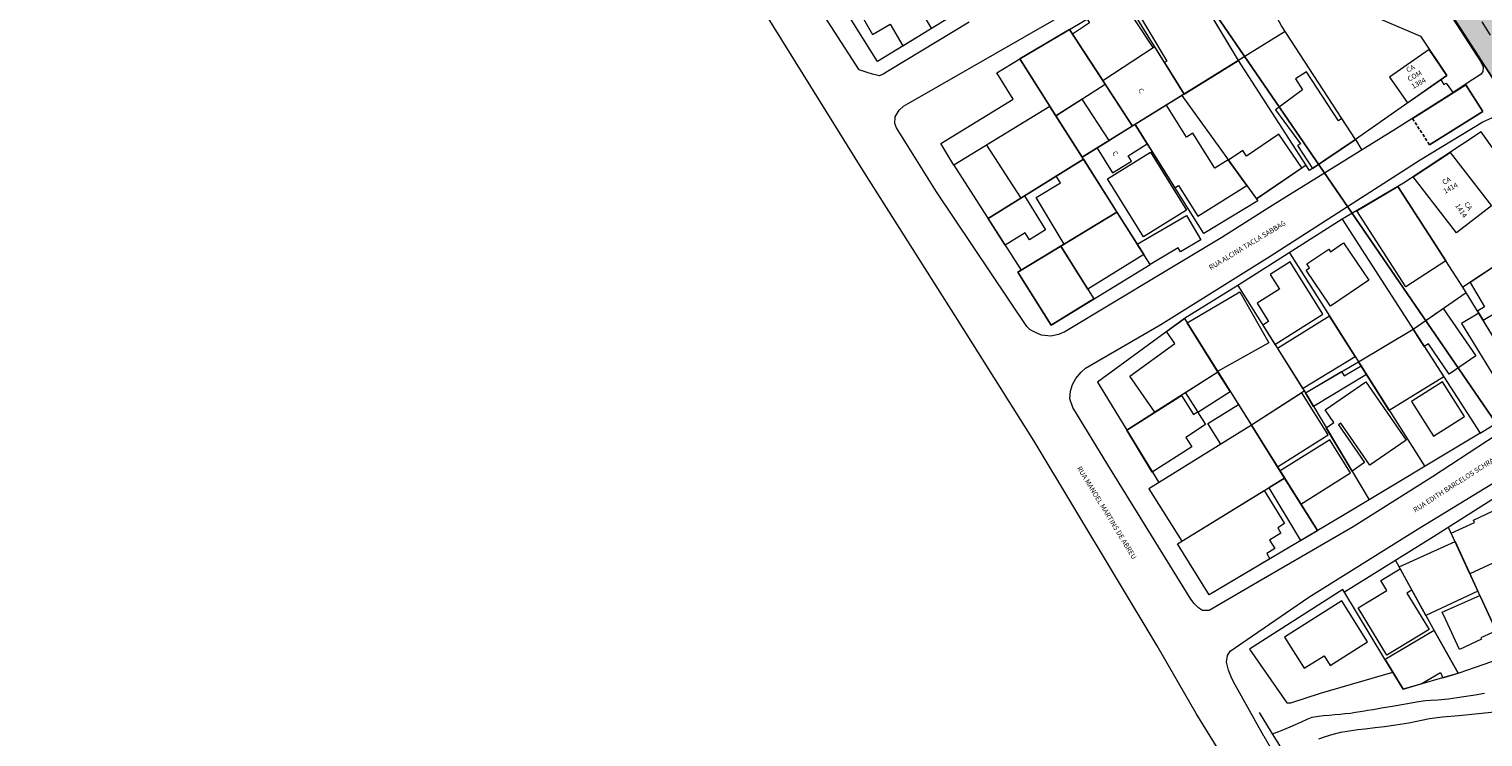
# Model space of a CAD drawing. Units: metres. Extents: x 674675 to 680851, y 7176859 to 7185862.
# Drawn here: x 676098 to 676329, y 7184187 to 7184299 of the extents above; entities that cross this region are included whole.
import ezdxf
from ezdxf.enums import TextEntityAlignment as Align

# ---------------------------------------------------------------- set-up
doc = ezdxf.new("R2010")
doc.units = ezdxf.units.M
doc.linetypes.add('DASHED', pattern=[0.75, 0.5, -0.25])
doc.linetypes.add('DASHED2', pattern=[0.375, 0.25, -0.125])
for name, color, linetype, lineweight in [('CALCADA', 44, 'Continuous', 0), ("CURSO_D'AGUA", 150, 'Continuous', 0), ('EDIF_ALVENARIA', 251, 'Continuous', 0), ('EDIFICACAO', 2, 'Continuous', 0), ('MURO_ALVENARIA', 3, 'Continuous', 0), ('Pavimentos', 3, 'Continuous', 0), ('PG-FAIXA DE TRAFEGO', 7, 'DASHED2', 0), ('PONTE', 8, 'Continuous', 0), ('TOPONIMIA_VIAS', 2, 'Continuous', 0), ('VIA_ PAVIMENTADA', 1, 'Continuous', 0)]:
    doc.layers.add(name, color=color, linetype=linetype, lineweight=lineweight)
doc.layers.add('EDIF_COMERCIAL', color=251, linetype='Continuous', lineweight=0, plot=False)
doc.layers.add('PG-LIM-PAV', color=2, linetype='DASHED')
doc.layers.add('PG-MFIO', color=5, linetype='Continuous')
doc.styles.add('ARIAL', font='ARIAL.TTF', dxfattribs={"height": 2})

msp = doc.modelspace()

# ---------------------------------------------------------------- hatches: boundary and pattern name
at = {"layer": 'Pavimentos'}
h = msp.add_hatch(color=240, dxfattribs=at)
h.paths.add_polyline_path([(676310.375, 7184329.562), (676307.574, 7184327.612), (676312.563, 7184319.742), (676347.448, 7184265.85), (676350.192, 7184265.85, 0.0122273), (676324.631, 7184307.539)])
h.paths.add_polyline_path([(676313.25, 7184331.563), (676310.375, 7184329.562), (676324.631, 7184307.539, -0.0122273), (676350.192, 7184265.85), (676351.231, 7184265.85), (676353.34, 7184267.398, 0.012287), (676327.569, 7184309.441)])
h.paths.add_polyline_path([(676327.42, 7184314.758), (676319.54, 7184327.267), (676315.65, 7184333.234), (676313.25, 7184331.563), (676327.569, 7184309.441, -0.012287), (676353.34, 7184267.398), (676356.178, 7184269.482, 0.0013554), (676353.426, 7184274.196), (676347.503, 7184283.398), (676337.268, 7184299.388)])
h.paths.add_polyline_path([(676343.211, 7184319.046), (676341.742, 7184318.095), (676367.724, 7184277.956), (676369.137, 7184278.994)])
h.paths.add_polyline_path([(676341.742, 7184318.095), (676339.014, 7184316.329), (676345.114, 7184306.754), (676356.367, 7184289.412), (676363.988, 7184277.41), (676364.944, 7184275.916), (676367.724, 7184277.956)])
h.paths.add_polyline_path([(676344.68, 7184319.997), (676343.211, 7184319.046), (676369.137, 7184278.994), (676370.55, 7184280.031)])
h.paths.add_polyline_path([(676367.243, 7184290.531), (676353.371, 7184312.368), (676349.092, 7184318.828), (676347.274, 7184321.676), (676344.68, 7184319.997), (676370.55, 7184280.031), (676372.882, 7184281.743), (676367.243, 7184290.531)])

# ---------------------------------------------------------------- linework, layer by layer
msp.add_lwpolyline([(676428.737, 7184094.767), (676251.398, 7184353.289), (676352.003, 7184422.301), (676529.341, 7184163.779)], close=True)
at = {"layer": 'CALCADA'}
msp.add_lwpolyline([(676322.561, 7184291.263), (676323.059, 7184290.507), (676323.426, 7184290.759), (676324.52, 7184289.217)], dxfattribs=at)
at = {"layer": 'CALCADA', "flags": 128}
msp.add_lwpolyline([(676309.011, 7184281.797), (676310.011, 7184280.107)], dxfattribs=at)
at = {"layer": "CURSO_D'AGUA"}
for points in [[(676295.821, 7184187.35), (676296.846, 7184187.715), (676297.373, 7184187.93), (676297.979, 7184188.194), (676298.644, 7184188.47), (676299.464, 7184188.819), (676300.449, 7184189.224), (676301.359, 7184189.642), (676302.138, 7184189.962), (676303.142, 7184190.16), (676303.916, 7184190.221), (676304.842, 7184190.305), (676305.74, 7184190.388), (676306.596, 7184190.477), (676307.394, 7184190.555), (676308.208, 7184190.644), (676309.026, 7184190.754), (676309.762, 7184190.877), (676310.428, 7184191.005), (676310.903, 7184191.094), (676311.817, 7184191.223), (676313.157, 7184191.45), (676314.824, 7184191.72), (676316.713, 7184192.052), (676318.704, 7184192.395), (676320.132, 7184192.635), (676320.951, 7184192.674), (676322.119, 7184192.732), (676323.79, 7184192.911), (676325.846, 7184193.187), (676328.051, 7184193.543), (676329.548, 7184193.814)], [(676303.164, 7184186.528), (676304.232, 7184186.919), (676305.457, 7184187.285), (676306.707, 7184187.596), (676308.013, 7184187.822), (676309.378, 7184188.03), (676310.495, 7184188.153), (676312.128, 7184188.317), (676313.605, 7184188.478), (676315.411, 7184188.739), (676317.512, 7184189.106), (676319.492, 7184189.507), (676320.771, 7184189.786), (676322.833, 7184190.019), (676325.448, 7184190.264), (676328.597, 7184190.569), (676331.14, 7184190.848)]]:
    msp.add_lwpolyline(points, dxfattribs=at)
at = {"layer": 'EDIFICACAO'}
for points in [[(676236.778, 7184307.6), (676229.41, 7184303.358), (676232.229, 7184298.461), (676235.07, 7184300.097), (676237.047, 7184296.662), (676241.615, 7184299.46)], [(676290.444, 7184294.365), (676281.895, 7184308.552), (676279.372, 7184307.032), (676278.65, 7184308.231), (676272.218, 7184304.416), (676273.161, 7184302.89), (676273.653, 7184303.187), (676279.045, 7184294.239), (676278.655, 7184294.004), (676281.757, 7184288.985)], [(676264.03, 7184298.542), (676268.861, 7184291.155), (676276.869, 7184296.393), (676271.789, 7184304.161), (676266.345, 7184300.932), (676266.746, 7184300.319)], [(676255.646, 7184294.586), (676261.367, 7184285.568), (676269.248, 7184290.567), (676263.551, 7184299.275)], [(676268.861, 7184291.155), (676276.869, 7184296.393), (676277.09, 7184296.537), (676281.757, 7184288.985), (676273.589, 7184283.926)], [(676320.735, 7184296.109), (676314.433, 7184291.707), (676317.307, 7184287.593), (676323.525, 7184291.937)], [(676260.431, 7184287.042), (676245.186, 7184277.729), (676243.085, 7184281.167), (676254.577, 7184288.188), (676252.021, 7184292.371), (676255.646, 7184294.586)], [(676309.011, 7184281.797), (676306.855, 7184285.11), (676306.29, 7184284.743), (676301.204, 7184292.559), (676299.463, 7184291.426), (676300.585, 7184289.702), (676296.288, 7184286.518), (676300.274, 7184281.071), (676299.808, 7184280.827), (676302.164, 7184277.188)], [(676260.431, 7184287.042), (676250.339, 7184280.877), (676255.792, 7184272.436), (676265.765, 7184278.633)], [(676269.836, 7184281.601), (676265.544, 7184288.217), (676261.367, 7184285.568), (676265.562, 7184278.954)], [(676273.973, 7184284.163), (676280.315, 7184274.093), (676280.898, 7184274.46), (676283.974, 7184269.576), (676291.738, 7184274.465), (676288.795, 7184278.546), (676286.674, 7184277.21), (676283.176, 7184282.765), (676282.171, 7184282.132), (676278.95, 7184287.246)], [(676273.973, 7184284.163), (676267.944, 7184280.429), (676270.389, 7184276.482), (676273.387, 7184278.339), (676272.853, 7184279.201), (676275.907, 7184281.092)], [(676293.27, 7184272.34), (676300.495, 7184277.261), (676296.845, 7184282.62), (676291.716, 7184279.127), (676291.089, 7184280.047), (676288.825, 7184278.505)], [(676275.29, 7184266.315), (676269.581, 7184275.529), (676276.436, 7184279.775), (676282.145, 7184270.562)], [(676324.051, 7184279.74), (676330.631, 7184271.234), (676325.08, 7184266.941), (676318.185, 7184275.854)], [(676271.101, 7184270.222), (676262.698, 7184265.152), (676258.235, 7184272.549), (676262.101, 7184274.881), (676261.453, 7184275.954), (676265.765, 7184278.633)], [(676250.63, 7184269.228), (676256.393, 7184272.809), (676259.742, 7184267.419), (676257.193, 7184265.835), (676256.486, 7184266.974), (676253.33, 7184265.013)], [(676315.769, 7184274.32), (676323.392, 7184262.492), (676317.011, 7184258.379), (676309.215, 7184270.474)], [(676275.367, 7184263.495), (676266.469, 7184257.998), (676262.17, 7184264.834), (676271.101, 7184270.222)], [(676274.33, 7184265.131), (676282.131, 7184269.732), (676284.419, 7184265.852), (676281.205, 7184263.955), (676280.843, 7184264.568), (676276.363, 7184261.926)], [(676311.143, 7184259.428), (676305.054, 7184255.293), (676301.151, 7184261.04), (676301.685, 7184261.403), (676301.275, 7184262.006), (676304.766, 7184264.376), (676305.066, 7184263.935), (676307.131, 7184265.337)], [(676329.287, 7184253.084), (676342.402, 7184260.87), (676339.25, 7184266.179), (676333.931, 7184263.022), (676334.294, 7184262.411), (676331.636, 7184260.832), (676331.143, 7184261.661), (676327.226, 7184259.068), (676329.542, 7184255.167), (676328.42, 7184254.501)], [(676262.17, 7184264.834), (676267.437, 7184256.458), (676260.612, 7184252.277), (676255.335, 7184260.71)], [(676296.193, 7184249.224), (676303.832, 7184254.014), (676298.606, 7184262.347), (676295.428, 7184260.353), (676296.916, 7184257.979), (676293.378, 7184255.76), (676295.199, 7184252.857), (676294.271, 7184252.275)], [(676282.255, 7184252.626), (676290.623, 7184257.562), (676295.243, 7184249.451), (676287.095, 7184244.922)], [(676304.899, 7184253.704), (676296.621, 7184248.545), (676300.596, 7184242.238), (676308.951, 7184247.321)], [(676318.163, 7184251.641), (676322.969, 7184254.949), (676328.143, 7184247.429), (676323.903, 7184244.512), (676320.604, 7184249.306), (676319.959, 7184248.862)], [(676337.149, 7184240.24), (676328.602, 7184254.203), (676325.894, 7184252.546), (676334.452, 7184238.566)], [(676287.154, 7184244.828), (676277.117, 7184238.432), (676273.146, 7184244.16), (676280.321, 7184249.376), (676278.993, 7184251.254), (676281.821, 7184253.316)], [(676323.046, 7184244.086), (676314.395, 7184238.743), (676309.491, 7184246.47), (676318.163, 7184251.641)], [(676287.154, 7184244.828), (676282.004, 7184241.547), (676283.961, 7184238.477), (676289.091, 7184241.746)], [(676301.053, 7184241.513), (676306.812, 7184244.896), (676307.198, 7184244.24), (676309.899, 7184245.827), (676310.782, 7184244.436), (676302.339, 7184239.361)], [(676310.64, 7184243.27), (676317.049, 7184233.99), (676311.304, 7184230.022), (676306.688, 7184236.704), (676306.334, 7184236.459), (676310.468, 7184230.474), (676308.475, 7184229.096), (676304.36, 7184235.979), (676305.57, 7184236.815), (676304.189, 7184238.815)], [(676317.929, 7184240.127), (676321.43, 7184234.639), (676326.343, 7184237.773), (676322.842, 7184243.261)], [(676272.647, 7184235.584), (676281.345, 7184241.126), (676283.283, 7184238.085), (676283.878, 7184238.494), (676285.165, 7184236.474), (676282.034, 7184234.449), (676282.992, 7184232.945), (676276.702, 7184228.936)], [(676292.469, 7184236.369), (676296.603, 7184229.789), (676304.661, 7184234.851), (676300.464, 7184241.531)], [(676292.469, 7184236.369), (676287.6, 7184233.358), (676285.547, 7184236.677), (676290.392, 7184239.674)], [(676292.469, 7184236.369), (676276.156, 7184226.279), (676281.406, 7184217.939), (676297.746, 7184227.969)], [(676297.032, 7184229.105), (676300.332, 7184223.853), (676308.224, 7184228.812), (676304.926, 7184234.064)], [(676280.744, 7184217.532), (676294.506, 7184225.98), (676297.727, 7184220.733), (676296.655, 7184220.075), (676297.169, 7184219.238), (676295.366, 7184218.131), (676296.205, 7184216.763), (676294.917, 7184215.972), (676295.419, 7184215.154), (676285.768, 7184209.444)], [(676295.25, 7184226.437), (676300.291, 7184218.037), (676302.985, 7184219.631), (676297.746, 7184227.969)], [(676327.205, 7184212.761), (676324.235, 7184219.206), (676327.943, 7184220.914), (676327.763, 7184221.303), (676330.79, 7184222.698), (676333.401, 7184217.032), (676334.675, 7184217.619), (676335.213, 7184216.452)], [(676328.47, 7184210.017), (676320.222, 7184206.129), (676315.937, 7184213.851), (676324.836, 7184217.903)], [(676314.02, 7184199.843), (676309.443, 7184207.362), (676313.997, 7184210.134), (676313.058, 7184211.676), (676316.112, 7184213.535), (676317.968, 7184210.191), (676317.179, 7184209.711), (676320.708, 7184203.913)], [(676297.739, 7184202.72), (676300.879, 7184197.744), (676304.038, 7184199.737), (676304.999, 7184198.214), (676310.921, 7184201.95), (676306.821, 7184208.45)], [(676321.546, 7184203.745), (676313.758, 7184199.131), (676316.591, 7184194.456), (676319.472, 7184195.279), (676322.509, 7184197.059), (676322.9, 7184196.259), (676325.317, 7184196.95)]]:
    msp.add_lwpolyline(points, close=True, dxfattribs=at)
msp.add_lwpolyline([(676328.931, 7184209.017), (676331.382, 7184203.696), (676328.962, 7184202.581), (676329.057, 7184202.373), (676325.524, 7184200.745), (676323.362, 7184205.436), (676322.804, 7184206.649), (676328.783, 7184209.337), (676328.931, 7184209.017)], dxfattribs=at)
at = {"layer": 'MURO_ALVENARIA', "flags": 128}
for points in [[(676253.855, 7184353.208), (676274.799, 7184319.685), (676259.928, 7184310.68), (676233.029, 7184294.201), (676218.239, 7184317.744), (676212.13, 7184327.401), (676236.631, 7184342.556)], [(676309.011, 7184281.797), (676297.259, 7184299.857), (676288.518, 7184316.005), (676295.193, 7184320.254), (676295.336, 7184320.031), (676296.702, 7184317.891), (676300.555, 7184311.858)], [(676271.101, 7184270.222), (676255.335, 7184260.71), (676260.612, 7184252.277), (676276.363, 7184261.926), (676255.646, 7184294.586), (676281.182, 7184309.734)], [(676281.757, 7184288.985), (676272.218, 7184304.416)], [(676263.551, 7184299.275), (676273.589, 7184283.926)], [(676297.849, 7184298.951), (676265.562, 7184278.954)], [(676281.42, 7184288.776), (676293.504, 7184272.015), (676284.889, 7184266.831), (676273.973, 7184284.163)], [(676260.431, 7184287.042), (676245.186, 7184277.729), (676255.876, 7184261.037)], [(676265.765, 7184278.633), (676250.63, 7184269.228)], [(676301.15, 7184277.707), (676293.27, 7184272.34)], [(676328.858, 7184235.094), (676337.149, 7184240.24), (676326.086, 7184258.313), (676315.769, 7184274.32)], [(676306.877, 7184269.103), (676290.307, 7184258.565), (676301.053, 7184241.513), (676309.491, 7184246.47), (676318.163, 7184251.641), (676326.611, 7184257.455)], [(676340.01, 7184267.531), (676326.086, 7184258.313)], [(676298.505, 7184263.779), (676320.056, 7184229.824)], [(676290.307, 7184258.565), (676281.821, 7184253.316), (676302.985, 7184219.631)], [(676281.821, 7184253.316), (676267.986, 7184243.228), (676277.729, 7184227.252)], [(676287.154, 7184244.828), (676272.647, 7184235.584)], [(676300.875, 7184241.796), (676292.469, 7184236.369), (676276.156, 7184226.279), (676281.406, 7184217.939)], [(676301.053, 7184241.513), (676311.206, 7184224.526)], [(676333.233, 7184199.681), (676328.931, 7184209.017), (676323.809, 7184220.131)], [(676315.372, 7184214.868), (676321.332, 7184204.13), (676325.317, 7184196.95)]]:
    msp.add_lwpolyline(points, dxfattribs=at)
at = {"layer": 'MURO_ALVENARIA'}
for points in [[(676309.211, 7184306.649), (676313.125, 7184300.839), (676319.335, 7184298.202), (676323.525, 7184291.937), (676309.011, 7184281.797), (676301.689, 7184276.868), (676290.444, 7184294.365), (676280.485, 7184310.891)], [(676346.547, 7184258.361), (676328.979, 7184283.003), (676316.64, 7184274.831), (676306.877, 7184269.103), (676328.858, 7184235.094), (676306.94, 7184221.971), (676285.768, 7184209.444), (676280.744, 7184217.532), (676297.746, 7184227.969)], [(676360.096, 7184211.337), (676353.919, 7184225.085), (676349.237, 7184235.507), (676355.365, 7184238.548), (676357.842, 7184238.784), (676359.027, 7184238.379), (676363.558, 7184231.283), (676372.514, 7184217.257), (676351.207, 7184207.099), (676333.224, 7184199.677), (676325.434, 7184196.984), (676316.591, 7184194.456), (676313.702, 7184199.224), (676307.001, 7184210.285), (676292.166, 7184200.768), (676298.1, 7184192.251), (676298.723, 7184192.272), (676303.477, 7184193.781), (676306.718, 7184194.734), (676314.956, 7184197.154)], [(676349.237, 7184235.507), (676332.871, 7184225.896), (676321.438, 7184218.623), (676307.264, 7184209.85)]]:
    msp.add_lwpolyline(points, dxfattribs=at)
at = {"layer": 'PG-FAIXA DE TRAFEGO', "ltscale": 10}
for radius in [1003.5, 1000]:
    msp.add_arc((675485.156, 7183764.14), radius, 29.497868, 32.915322, dxfattribs=at)
at = {"layer": 'PG-LIM-PAV', "flags": 128}
msp.add_lwpolyline([(676318.08, 7184285.135), (676320.85, 7184280.829)], dxfattribs=at)
at = {"layer": 'PG-MFIO', "flags": 128}
msp.add_lwpolyline([(676445.139, 7184091.492, 0.5773522), (676451.512, 7184103.796), (676379.169, 7184216.844), (676264.933, 7184393.324, 0.0751409), (676245.125, 7184415.705, 0.1611977), (676215.905, 7184427.263, 0.0751409), (676186.146, 7184424.488), (676166.42, 7184419.599, -0.0796783), (676141.173, 7184417.474, 0.086277), (676115.602, 7184414.984), (676106.713, 7184412.532), (676102.561, 7184411.387, 0.4931916), (676098.983, 7184402.564), (676100.266, 7184400.38)], format="xyb", dxfattribs=at)
for points in [[(676318.08, 7184285.135), (676326.554, 7184290.464)], [(676326.554, 7184290.446), (676329.261, 7184286.238)], [(676320.786, 7184280.928), (676329.261, 7184286.256)]]:
    msp.add_lwpolyline(points, dxfattribs=at)
at = {"layer": 'PONTE', "flags": 128}
for points in [[(676295.655, 7184187.62), (676293.75, 7184190.702)], [(676299.047, 7184182.131), (676295.655, 7184187.62)]]:
    msp.add_lwpolyline(points, dxfattribs=at)
at = {"layer": 'VIA_ PAVIMENTADA'}
for points in [[(676247.59, 7184300.411), (676234.894, 7184292.759), (676233.946, 7184292.16), (676233.352, 7184291.915), (676232.247, 7184292.149), (676231.207, 7184292.506), (676230.114, 7184292.844), (676217.244, 7184312.805)], [(676286.741, 7184175.289), (676291.006, 7184177.501), (676291.022, 7184178.614), (676290.667, 7184179.326), (676288.408, 7184182.96), (676283.676, 7184190.57), (676277.466, 7184201.314), (676257.914, 7184233.832), (676245.76, 7184253.187), (676230.685, 7184276.89), (676215.398, 7184301.541), (676214.14, 7184302.81), (676212.133, 7184303.798), (676210.546, 7184304.435), (676209.543, 7184304.575)], [(676321.302, 7184305.954), (676328.943, 7184294.141), (676329.308, 7184293.328), (676329.244, 7184292.594), (676329, 7184292.185), (676326.903, 7184290.851), (676324.351, 7184289.101), (676315.37, 7184283.44), (676295.9, 7184271.332), (676287.784, 7184266.236), (676277.988, 7184260.353), (676262.807, 7184251.208), (676261.822, 7184250.79), (676260.61, 7184250.515), (676259.089, 7184250.707), (676258.244, 7184251.052), (676257.322, 7184251.551), (676256.779, 7184252.085), (676242.389, 7184273.474), (676236.06, 7184283.648), (676235.782, 7184284.32), (676235.841, 7184285.413), (676236.497, 7184286.455), (676237.171, 7184287.059), (676237.879, 7184287.502), (676261.104, 7184300.808)], [(676332.924, 7184235.806), (676321.246, 7184228.202), (676308.653, 7184220.212), (676294.029, 7184211.773), (676285.739, 7184206.929), (676284.709, 7184206.914), (676284.045, 7184207.364), (676283.378, 7184208.066), (676282.843, 7184208.761), (676269.645, 7184230.058), (676264.068, 7184239.176), (676263.616, 7184240.593), (676263.705, 7184241.779), (676264.029, 7184242.861), (676264.584, 7184243.82), (676265.381, 7184244.794), (676266.094, 7184245.425), (676278.095, 7184252.406), (676295.438, 7184263.263), (676319.313, 7184278.531), (676329.272, 7184284.58), (676331.646, 7184285.639)], [(676294.517, 7184186.888), (676294.462, 7184186.983), (676289.631, 7184195.574), (676289.259, 7184196.388), (676288.809, 7184197.468), (676288.498, 7184198.728), (676288.687, 7184199.798), (676289.096, 7184200.453), (676301.606, 7184209.031), (676318.99, 7184219.923), (676335.162, 7184229.74), (676346.808, 7184236.371), (676354.271, 7184239.934), (676357.387, 7184241.068), (676358.752, 7184241.372), (676361.473, 7184241.695), (676362.482, 7184241.055), (676363.479, 7184240.003), (676364.296, 7184239.079), (676364.318, 7184239.047), (676367.674, 7184233.929), (676376.037, 7184221.176), (676388.857, 7184200.626), (676402.768, 7184178.89)], [(676297.666, 7184181.383), (676294.517, 7184186.888)]]:
    msp.add_lwpolyline(points, dxfattribs=at)

# ---------------------------------------------------------------- texts
at = {"layer": 'EDIF_ALVENARIA', "style": 'ARIAL'}
for p in [(676274.938, 7184289.536), (676270.817, 7184279.562)]:
    msp.add_text('C', height=0.8, rotation=303, dxfattribs=at).set_placement(p, align=Align.MIDDLE_CENTER)
at = {"layer": 'EDIF_ALVENARIA', "char_height": 0.8, "width": 2.48622, "attachment_point": 5, "style": 'ARIAL'}
for insert, rotation in [((676323.856, 7184274.568), 29), ((676326.302, 7184270.78), 303)]:
    msp.add_mtext('CA 1414', dxfattribs=dict(at, insert=insert, rotation=rotation))
at = {"layer": 'EDIF_COMERCIAL', "color": 254, "insert": (676318.453, 7184291.813), "char_height": 0.8, "width": 2.60737, "attachment_point": 5, "rotation": 29, "style": 'ARIAL'}
msp.add_mtext('CA COM 1384', dxfattribs=at)
at = {"layer": 'TOPONIMIA_VIAS', "style": 'ARIAL'}
for s, rotation, p in [('RUA ALCINA TACLA SABBAG', 31.23253, (676286.013, 7184261.006)), ('RUA EDITH BARCELOS SCHRAMM', 32.70466, (676318.513, 7184222.489)), ('RUA MANOEL MARTINS DE ABREU', 301.40378, (676264.701, 7184229.536))]:
    msp.add_text(s, height=0.8, rotation=rotation, dxfattribs=at).set_placement(p)

doc.saveas('drawing.dxf')
